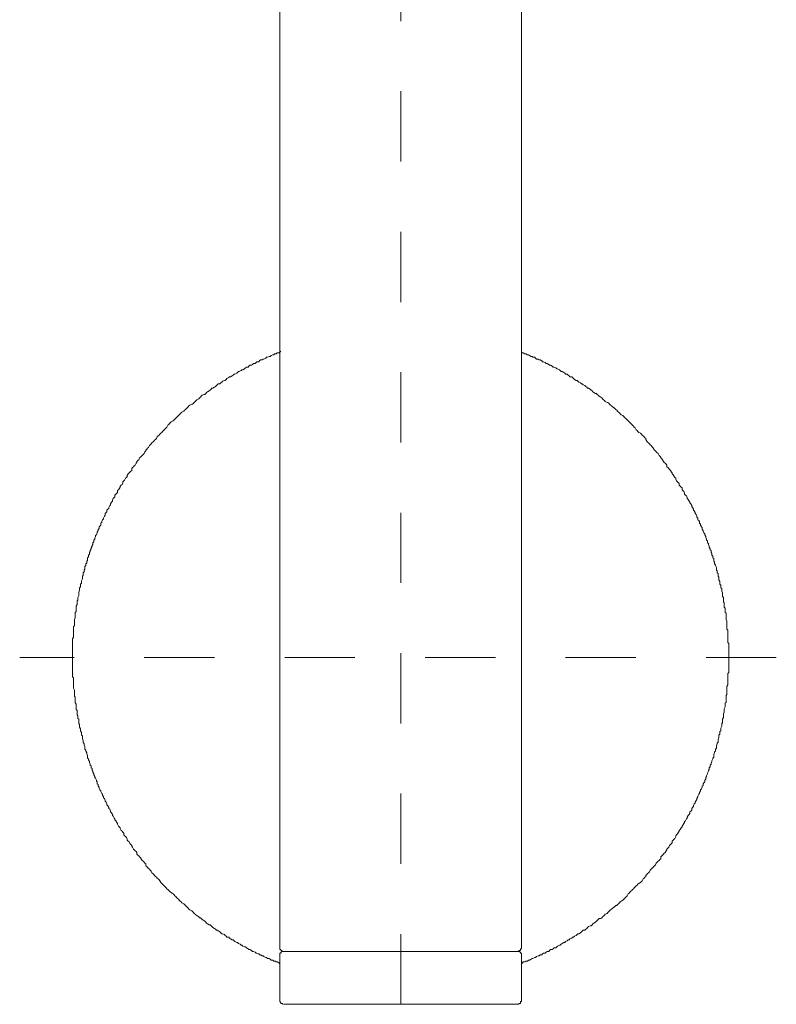
# Model space of a CAD drawing. Units: inches. Extents: x 11 to 116, y 230 to 279.
# Drawn here: x 45 to 49, y 236 to 241 of the extents above; entities that cross this region are included whole.
import ezdxf

# ---------------------------------------------------------------- set-up
doc = ezdxf.new("R2010")
doc.units = ezdxf.units.IN
doc.header["$MEASUREMENT"] = 0
doc.linetypes.add('AI-Linetype-4', pattern=[0.705556, 0.352778, -0.352778])
doc.linetypes.add('AI-Linetype-5', pattern=[0.705556, 0.352778, -0.352778])
doc.layers.add('图层 1', color=7, linetype='Continuous')

msp = doc.modelspace()

# ---------------------------------------------------------------- linework, layer by layer
at = {"layer": '图层 1', "linetype": 'AI-Linetype-4', "lineweight": 5}
msp.add_lwpolyline([(46.7367, 235.7639), (46.7367, 274.3612)], dxfattribs=at)
at = {"layer": '图层 1', "lineweight": 9}
for points in [[(46.1293, 253.7104), (46.1293, 236.048)], [(47.3435, 236.048), (47.3435, 253.7056)], [(46.1338, 239.0447), (46.1293, 239.0404), (46.1252, 239.0359), (46.116, 239.0359), (46.1119, 239.0314), (46.1033, 239.0314), (46.099, 239.0269), (46.0942, 239.0269), (46.0852, 239.0223), (46.0811, 239.0181), (46.0766, 239.0181), (46.0675, 239.0138), (46.063, 239.0138), (46.0587, 239.0095), (46.0499, 239.0049), (46.0454, 239.0049), (46.0411, 239.0004), (46.0323, 239.0004), (46.0279, 238.9957), (46.0235, 238.9914), (46.0144, 238.9914), (46.0099, 238.9871), (46.0055, 238.9827), (45.9967, 238.9827), (45.9922, 238.9782), (45.9875, 238.9737), (45.9788, 238.9737), (45.9746, 238.9696), (45.9703, 238.9649), (45.9614, 238.9649), (45.9569, 238.9604), (45.9526, 238.9563), (45.9438, 238.9515), (45.9391, 238.9515), (45.9345, 238.9473), (45.9255, 238.9427), (45.9214, 238.9427), (45.9171, 238.9382), (45.9128, 238.9336), (45.9038, 238.9293), (45.8994, 238.9293), (45.895, 238.925), (45.8902, 238.9205), (45.8816, 238.9163), (45.8773, 238.9163), (45.8727, 238.9117), (45.8639, 238.9074), (45.8596, 238.9027), (45.8549, 238.8981), (45.8508, 238.8981), (45.842, 238.8939), (45.8375, 238.8898), (45.8327, 238.885), (45.8284, 238.8809), (45.8196, 238.8809), (45.8151, 238.8764), (45.8106, 238.8719), (45.8062, 238.8674), (45.8017, 238.8631), (45.7929, 238.8586), (45.7886, 238.8586), (45.7841, 238.8542), (45.7796, 238.8495), (45.7752, 238.8449), (45.7665, 238.8407), (45.7619, 238.8366), (45.7576, 238.8319), (45.7533, 238.8275), (45.7486, 238.8275), (45.7395, 238.8231), (45.735, 238.8183), (45.7305, 238.8144), (45.7268, 238.8101), (45.7224, 238.8051), (45.7133, 238.8009), (45.7087, 238.7966), (45.7045, 238.792), (45.6997, 238.7875), (45.6956, 238.783), (45.6911, 238.7785), (45.687, 238.7785), (45.6777, 238.7739), (45.6732, 238.7697), (45.6687, 238.7651), (45.6646, 238.7608), (45.6601, 238.7565), (45.6556, 238.7518), (45.6511, 238.7477), (45.647, 238.7432), (45.6379, 238.7387), (45.6336, 238.7343), (45.6291, 238.7301), (45.6246, 238.7253), (45.6203, 238.721), (45.6156, 238.7165), (45.6112, 238.7117), (45.607, 238.7076), (45.6024, 238.7034), (45.5983, 238.699), (45.5936, 238.6941), (45.5845, 238.69), (45.5802, 238.6859), (45.576, 238.6816), (45.5714, 238.6771), (45.5671, 238.6723), (45.5626, 238.6636), (45.5581, 238.659), (45.5535, 238.6545), (45.5492, 238.65), (45.5449, 238.6456), (45.5404, 238.6411), (45.5362, 238.6369), (45.5319, 238.6323), (45.5271, 238.6278), (45.5228, 238.6235), (45.5183, 238.6194), (45.5138, 238.6149), (45.5095, 238.6056), (45.5052, 238.6011), (45.5006, 238.597), (45.4963, 238.5923), (45.4918, 238.5882), (45.4873, 238.5839), (45.483, 238.5791), (45.4782, 238.5748), (45.4742, 238.5703), (45.4696, 238.5615), (45.4651, 238.557), (45.4608, 238.5525), (45.4561, 238.5481), (45.4561, 238.5438), (45.4517, 238.5391), (45.4475, 238.5305), (45.4432, 238.5262), (45.4382, 238.5214), (45.4339, 238.5171), (45.4296, 238.5126), (45.425, 238.5084), (45.421, 238.4995), (45.4163, 238.495), (45.4117, 238.4907), (45.4117, 238.4862), (45.4076, 238.4816), (45.4033, 238.4728), (45.3984, 238.4683), (45.3941, 238.4642), (45.3898, 238.4597), (45.3853, 238.455), (45.3853, 238.4461), (45.381, 238.4418), (45.3766, 238.437), (45.3721, 238.4328), (45.3674, 238.4285), (45.3633, 238.4196), (45.3633, 238.4152), (45.3588, 238.4108), (45.3543, 238.4061), (45.35, 238.3973), (45.3454, 238.393), (45.3412, 238.3885), (45.3412, 238.3839), (45.3369, 238.3751), (45.3323, 238.371), (45.328, 238.3662), (45.328, 238.3619), (45.3232, 238.3529), (45.319, 238.3486), (45.3147, 238.3443), (45.3147, 238.3353), (45.3101, 238.3308), (45.3056, 238.3265), (45.3015, 238.3217), (45.3015, 238.3131), (45.2968, 238.309), (45.2925, 238.3041), (45.2882, 238.2955), (45.2882, 238.2912), (45.2835, 238.2867), (45.2789, 238.278), (45.2789, 238.2731), (45.2748, 238.269), (45.2704, 238.2599), (45.2704, 238.2552), (45.2658, 238.2511), (45.2613, 238.2468), (45.2613, 238.2378), (45.257, 238.2335), (45.2525, 238.2287), (45.2525, 238.2201), (45.2482, 238.2156), (45.2434, 238.2066), (45.2434, 238.2025), (45.2394, 238.1977), (45.2348, 238.1887), (45.2348, 238.1844), (45.2307, 238.1801), (45.2307, 238.1712), (45.2258, 238.1665), (45.2215, 238.1624), (45.2215, 238.1536), (45.2169, 238.1489), (45.2169, 238.1446), (45.2126, 238.136), (45.2126, 238.1315), (45.2086, 238.1226), (45.2038, 238.1181), (45.2038, 238.1136), (45.1995, 238.1047), (45.1995, 238.1005), (45.1947, 238.0959), (45.1947, 238.0873), (45.1904, 238.0826), (45.1904, 238.0737), (45.1864, 238.0692), (45.1864, 238.0651), (45.1814, 238.0563), (45.1814, 238.0514), (45.1773, 238.0427), (45.1773, 238.0382), (45.1728, 238.0339), (45.1728, 238.0249), (45.1681, 238.0208), (45.1681, 238.0118), (45.1642, 238.0072), (45.1642, 238.0029), (45.1642, 237.9937), (45.1595, 237.9894), (45.1595, 237.9807), (45.1552, 237.9765), (45.1552, 237.9674), (45.1504, 237.9631), (45.1504, 237.9584), (45.1504, 237.9495), (45.1463, 237.9452), (45.1463, 237.9362), (45.1421, 237.9317), (45.1421, 237.9228), (45.1421, 237.9186), (45.1375, 237.9142), (45.1375, 237.9055), (45.1375, 237.9009), (45.1332, 237.8919), (45.1332, 237.8875), (45.1332, 237.8788), (45.1283, 237.8742), (45.1283, 237.8654), (45.1283, 237.8611), (45.124, 237.8565), (45.124, 237.8478), (45.124, 237.8434), (45.1197, 237.8342), (45.1197, 237.8301), (45.1197, 237.821), (45.1197, 237.8167), (45.1152, 237.8075), (45.1152, 237.8031), (45.1152, 237.7944), (45.1111, 237.79), (45.1111, 237.781), (45.1111, 237.7767), (45.1111, 237.7722), (45.1065, 237.7636), (45.1065, 237.7591), (45.1065, 237.7502), (45.1065, 237.7457), (45.1065, 237.7367), (45.1018, 237.7328), (45.1018, 237.7236), (45.1018, 237.719), (45.1018, 237.7102), (45.1018, 237.7059), (45.0975, 237.6971), (45.0975, 237.6928), (45.0975, 237.6839), (45.0975, 237.6794), (45.0975, 237.6704), (45.0975, 237.6658), (45.093, 237.6611), (45.093, 237.6523), (45.093, 237.648), (45.093, 237.6394), (45.093, 237.6351), (45.093, 237.6262), (45.093, 237.6212), (45.093, 237.6129), (45.093, 237.6081), (45.0884, 237.5991), (45.0884, 237.595), (45.0884, 237.5858), (45.0884, 237.5814), (45.0884, 237.5729), (45.0884, 237.5683), (45.0884, 237.5597), (45.0884, 237.5552), (45.0884, 237.5462), (45.0884, 237.5421), (45.0884, 237.5328), (45.0884, 237.5283), (45.0884, 237.5197), (45.0884, 237.515), (45.0884, 237.5064), (45.0884, 237.502), (45.0884, 237.4928), (45.0884, 237.4887), (45.0884, 237.4797), (45.0884, 237.4753), (45.0884, 237.4708), (45.0884, 237.462), (45.0884, 237.4579), (45.0884, 237.4484), (45.0884, 237.4442), (45.0884, 237.4353), (45.0884, 237.4312), (45.0884, 237.4222), (45.0884, 237.4175), (45.0884, 237.4088), (45.093, 237.4041), (45.093, 237.3952), (45.093, 237.391), (45.093, 237.3821), (45.093, 237.3778), (45.093, 237.3691), (45.093, 237.3647), (45.093, 237.3554), (45.093, 237.3512), (45.0975, 237.3423), (45.0975, 237.338), (45.0975, 237.329), (45.0975, 237.3245), (45.0975, 237.3152), (45.0975, 237.3113), (45.1018, 237.307), (45.1018, 237.298), (45.1018, 237.2932), (45.1018, 237.2847), (45.1018, 237.2799), (45.1065, 237.2713), (45.1065, 237.2668), (45.1065, 237.2577), (45.1065, 237.2534), (45.1065, 237.2448), (45.1111, 237.2403), (45.1111, 237.2313), (45.1111, 237.227), (45.1111, 237.2181), (45.1152, 237.2134), (45.1152, 237.2091), (45.1152, 237.2002), (45.1197, 237.1957), (45.1197, 237.1872), (45.1197, 237.1831), (45.1197, 237.1738), (45.124, 237.1697), (45.124, 237.1604), (45.124, 237.1564), (45.1283, 237.1473), (45.1283, 237.1426), (45.1283, 237.1383), (45.1332, 237.1294), (45.1332, 237.1249), (45.1332, 237.1163), (45.1375, 237.112), (45.1375, 237.103), (45.1375, 237.0982), (45.1421, 237.0897), (45.1421, 237.0851), (45.1421, 237.0806), (45.1463, 237.0718), (45.1463, 237.067), (45.1504, 237.0586), (45.1504, 237.0541), (45.1504, 237.0453), (45.1552, 237.0405), (45.1552, 237.0363), (45.1595, 237.0274), (45.1595, 237.0227), (45.1642, 237.0141), (45.1642, 237.0097), (45.1642, 237.0009), (45.1681, 236.9967), (45.1681, 236.9919), (45.1728, 236.9833), (45.1728, 236.9788), (45.1773, 236.9699), (45.1773, 236.9656), (45.1814, 236.9611), (45.1814, 236.9519), (45.1864, 236.9476), (45.1864, 236.9389), (45.1904, 236.9344), (45.1904, 236.9301), (45.1947, 236.9211), (45.1947, 236.9166), (45.1995, 236.9077), (45.1995, 236.9034), (45.2038, 236.8991), (45.2086, 236.8901), (45.2086, 236.8853), (45.2126, 236.8813), (45.2126, 236.8722), (45.2169, 236.8677), (45.2169, 236.8591), (45.2215, 236.8543), (45.2215, 236.8503), (45.2258, 236.8414), (45.2307, 236.8367), (45.2307, 236.8322), (45.2348, 236.8234), (45.2394, 236.8188), (45.2394, 236.8145), (45.2434, 236.8055), (45.2434, 236.801), (45.2482, 236.7969), (45.2525, 236.7883), (45.2525, 236.7842), (45.257, 236.7795), (45.2613, 236.7706), (45.2613, 236.7661), (45.2658, 236.7614), (45.2704, 236.7526), (45.2704, 236.748), (45.2748, 236.744), (45.2789, 236.7347), (45.2789, 236.7304), (45.2835, 236.7259), (45.2882, 236.7173), (45.2882, 236.7127), (45.2925, 236.7082), (45.2968, 236.6994), (45.3015, 236.6949), (45.3015, 236.6905), (45.3056, 236.6862), (45.3101, 236.6772), (45.3147, 236.6725), (45.3147, 236.6681), (45.319, 236.6595), (45.3232, 236.6548), (45.328, 236.6505), (45.328, 236.6462), (45.3323, 236.6374), (45.3369, 236.6328), (45.3412, 236.6285), (45.3454, 236.6241), (45.3454, 236.615), (45.35, 236.6105), (45.3543, 236.6061), (45.3588, 236.6019), (45.3633, 236.5935), (45.3633, 236.5887), (45.3674, 236.5842), (45.3721, 236.58), (45.3766, 236.5711), (45.381, 236.5664), (45.3853, 236.5621), (45.3853, 236.5575), (45.3898, 236.553), (45.3941, 236.544), (45.3984, 236.5397), (45.4033, 236.5353), (45.4076, 236.5308), (45.4117, 236.5266), (45.4117, 236.5175), (45.4163, 236.5132), (45.421, 236.5089), (45.425, 236.5043), (45.4296, 236.4998), (45.4339, 236.491), (45.4382, 236.4865), (45.4432, 236.4822), (45.4475, 236.4776), (45.4517, 236.4732), (45.4561, 236.4689), (45.4561, 236.46), (45.4608, 236.4559), (45.4651, 236.451), (45.4696, 236.4465), (45.4742, 236.4421), (45.4782, 236.4378), (45.483, 236.4335), (45.4873, 236.4245), (45.4918, 236.4204), (45.4963, 236.4155), (45.5006, 236.4114), (45.5052, 236.4066), (45.5095, 236.4025), (45.5138, 236.398), (45.5183, 236.3937), (45.5228, 236.3894), (45.5271, 236.3847), (45.5319, 236.3759), (45.5362, 236.3714), (45.5404, 236.367), (45.5449, 236.3621), (45.5492, 236.3582), (45.5535, 236.3539), (45.5581, 236.3492), (45.5626, 236.3446), (45.5671, 236.3406), (45.5714, 236.3358), (45.576, 236.3315), (45.5802, 236.3272), (45.5891, 236.3227), (45.5936, 236.3184), (45.5983, 236.3137), (45.6024, 236.3091), (45.607, 236.3048), (45.6112, 236.3005), (45.6156, 236.2958), (45.6203, 236.2913), (45.6246, 236.287), (45.6291, 236.2826), (45.6336, 236.2781), (45.6379, 236.2733), (45.647, 236.2693), (45.6511, 236.265), (45.6556, 236.2605), (45.6601, 236.256), (45.6646, 236.2517), (45.6687, 236.2471), (45.6732, 236.2426), (45.6777, 236.2388), (45.687, 236.234), (45.6911, 236.2295), (45.6956, 236.225), (45.6997, 236.2206), (45.7045, 236.2159), (45.7087, 236.2116), (45.7176, 236.2073), (45.7224, 236.2028), (45.7268, 236.1987), (45.7305, 236.1987), (45.735, 236.1942), (45.7395, 236.1895), (45.7486, 236.1852), (45.7533, 236.1809), (45.7576, 236.1763), (45.7619, 236.1721), (45.7665, 236.1675), (45.7752, 236.1628), (45.7796, 236.1628), (45.7841, 236.1584), (45.7886, 236.1541), (45.7929, 236.1496), (45.8017, 236.1451), (45.8062, 236.141), (45.8106, 236.1361), (45.8151, 236.1361), (45.8237, 236.132), (45.8284, 236.1277), (45.8327, 236.1229), (45.8375, 236.1186), (45.842, 236.1186), (45.8508, 236.1143), (45.8549, 236.1098), (45.8596, 236.1055), (45.8639, 236.1008), (45.8727, 236.1008), (45.8773, 236.0964), (45.8816, 236.0922), (45.8902, 236.0876), (45.895, 236.0876), (45.8994, 236.0831), (45.9038, 236.0786), (45.9128, 236.074), (45.9171, 236.074), (45.9214, 236.0695), (45.9302, 236.0655), (45.9345, 236.061), (45.9391, 236.061), (45.9438, 236.0562), (45.9526, 236.0523), (45.9569, 236.0523), (45.9614, 236.048), (45.9703, 236.0431), (45.9746, 236.039), (45.9788, 236.039), (45.9875, 236.0342), (45.9922, 236.03), (45.9967, 236.03), (46.0055, 236.0256), (46.0099, 236.0213), (46.0144, 236.0213), (46.0235, 236.0168), (46.0279, 236.0126), (46.0323, 236.0126), (46.0411, 236.0078), (46.0454, 236.0078), (46.0499, 236.0035), (46.0587, 235.9989), (46.063, 235.9989), (46.0675, 235.9946), (46.0766, 235.9946), (46.0811, 235.9899), (46.0852, 235.9858), (46.0942, 235.9858), (46.099, 235.9811), (46.1074, 235.9811), (46.1119, 235.9768), (46.116, 235.9768), (46.1252, 235.9723), (46.1293, 235.9679)], [(47.3435, 235.9679), (47.3478, 235.9723), (47.3521, 235.9768), (47.3611, 235.9768), (47.3656, 235.9811), (47.3745, 235.9811), (47.3788, 235.9858), (47.3832, 235.9858), (47.3921, 235.9899), (47.3966, 235.9946), (47.4011, 235.9946), (47.41, 235.9989), (47.4143, 235.9989), (47.4186, 236.0035), (47.4276, 236.0078), (47.4319, 236.0078), (47.4366, 236.0126), (47.445, 236.0126), (47.4496, 236.0168), (47.454, 236.0213), (47.4629, 236.0213), (47.4676, 236.0256), (47.4717, 236.03), (47.4805, 236.03), (47.4848, 236.0342), (47.4896, 236.039), (47.4984, 236.039), (47.5027, 236.0431), (47.507, 236.048), (47.5161, 236.048), (47.5204, 236.0523), (47.5249, 236.0562), (47.5337, 236.061), (47.5384, 236.061), (47.5428, 236.0655), (47.547, 236.0695), (47.5559, 236.074), (47.5604, 236.074), (47.5649, 236.0786), (47.5737, 236.0831), (47.5781, 236.0876), (47.5828, 236.0876), (47.5871, 236.0922), (47.5961, 236.0964), (47.6002, 236.1008), (47.605, 236.1008), (47.6093, 236.1055), (47.6181, 236.1098), (47.6226, 236.1143), (47.6269, 236.1186), (47.6312, 236.1186), (47.6402, 236.1229), (47.6446, 236.1277), (47.6491, 236.132), (47.6534, 236.1361), (47.6622, 236.1361), (47.6667, 236.141), (47.6712, 236.1451), (47.6755, 236.1496), (47.6799, 236.1541), (47.6887, 236.1584), (47.6932, 236.1584), (47.698, 236.1628), (47.702, 236.1675), (47.7066, 236.1721), (47.7153, 236.1763), (47.7201, 236.1809), (47.7242, 236.1852), (47.7289, 236.1895), (47.7335, 236.1942), (47.7421, 236.1942), (47.7463, 236.1987), (47.7511, 236.2028), (47.7554, 236.2073), (47.7599, 236.2116), (47.7642, 236.2159), (47.7731, 236.2206), (47.7774, 236.225), (47.7819, 236.2295), (47.7864, 236.234), (47.7907, 236.2388), (47.7954, 236.2426), (47.8, 236.2471), (47.8085, 236.2517), (47.8131, 236.256), (47.8172, 236.2605), (47.8217, 236.2605), (47.8262, 236.265), (47.8307, 236.2693), (47.8352, 236.2733), (47.8393, 236.2781), (47.8441, 236.2826), (47.8529, 236.287), (47.8572, 236.2913), (47.8617, 236.2958), (47.8662, 236.3005), (47.8705, 236.3048), (47.8748, 236.3091), (47.8792, 236.3184), (47.8837, 236.3227), (47.8885, 236.3272), (47.8927, 236.3315), (47.897, 236.3358), (47.9015, 236.3406), (47.9058, 236.3446), (47.9103, 236.3492), (47.9151, 236.3539), (47.9192, 236.3582), (47.9239, 236.3621), (47.9283, 236.367), (47.9326, 236.3714), (47.9414, 236.3759), (47.9456, 236.3802), (47.9504, 236.3847), (47.9547, 236.3937), (47.9595, 236.398), (47.9635, 236.4025), (47.9681, 236.4066), (47.9681, 236.4114), (47.9724, 236.4155), (47.9769, 236.4204), (47.9814, 236.4245), (47.9859, 236.429), (47.9905, 236.4378), (47.9945, 236.4421), (47.9991, 236.4465), (48.0036, 236.451), (48.0078, 236.4559), (48.0122, 236.46), (48.0169, 236.4641), (48.0208, 236.4732), (48.0253, 236.4776), (48.03, 236.4822), (48.0346, 236.4865), (48.0389, 236.491), (48.0434, 236.4953), (48.0434, 236.5043), (48.0477, 236.5089), (48.052, 236.5132), (48.0565, 236.5175), (48.061, 236.5223), (48.0655, 236.5266), (48.0699, 236.5353), (48.0744, 236.5397), (48.0744, 236.544), (48.0787, 236.5487), (48.0832, 236.553), (48.0875, 236.5621), (48.0918, 236.5664), (48.0965, 236.5711), (48.1009, 236.5754), (48.1009, 236.5842), (48.1056, 236.5887), (48.1097, 236.5935), (48.114, 236.5974), (48.1187, 236.6061), (48.1187, 236.6105), (48.1228, 236.615), (48.1273, 236.6195), (48.1319, 236.6285), (48.1361, 236.6328), (48.1361, 236.6374), (48.1407, 236.6417), (48.1452, 236.6505), (48.1499, 236.6548), (48.1499, 236.6595), (48.1542, 236.6638), (48.1585, 236.6725), (48.1631, 236.6772), (48.1631, 236.6815), (48.1674, 236.6862), (48.1719, 236.6949), (48.1764, 236.6994), (48.1764, 236.7036), (48.1805, 236.7127), (48.1852, 236.7173), (48.1893, 236.7218), (48.1893, 236.7304), (48.194, 236.7347), (48.1986, 236.7392), (48.1986, 236.748), (48.2026, 236.7526), (48.207, 236.7571), (48.207, 236.7614), (48.2115, 236.7706), (48.216, 236.7749), (48.216, 236.7795), (48.2208, 236.7883), (48.225, 236.7921), (48.225, 236.7969), (48.2291, 236.8055), (48.2291, 236.8098), (48.2339, 236.8188), (48.2381, 236.8234), (48.2381, 236.8279), (48.2424, 236.8367), (48.2424, 236.8414), (48.247, 236.8458), (48.2513, 236.8543), (48.2513, 236.8591), (48.2558, 236.8636), (48.2558, 236.8722), (48.2603, 236.8767), (48.2651, 236.8813), (48.2651, 236.8901), (48.2691, 236.8944), (48.2691, 236.9034), (48.2735, 236.9077), (48.2735, 236.9123), (48.2782, 236.9211), (48.2782, 236.9254), (48.2823, 236.9344), (48.2823, 236.9389), (48.2871, 236.9433), (48.2871, 236.9519), (48.2915, 236.9568), (48.2915, 236.9656), (48.2958, 236.9699), (48.2958, 236.974), (48.3002, 236.9833), (48.3002, 236.9874), (48.3045, 236.9967), (48.3045, 237.0009), (48.3094, 237.0052), (48.3094, 237.0141), (48.3094, 237.0184), (48.3133, 237.0274), (48.3133, 237.0315), (48.318, 237.0363), (48.318, 237.0453), (48.3225, 237.0498), (48.3225, 237.0586), (48.3225, 237.0627), (48.3269, 237.0718), (48.3269, 237.0761), (48.3311, 237.0806), (48.3311, 237.0897), (48.3311, 237.0942), (48.3356, 237.103), (48.3356, 237.1071), (48.3356, 237.1163), (48.34, 237.1204), (48.34, 237.1249), (48.34, 237.134), (48.3447, 237.1383), (48.3447, 237.1473), (48.3447, 237.1518), (48.3492, 237.1604), (48.3492, 237.1649), (48.3492, 237.1738), (48.3535, 237.1783), (48.3535, 237.1872), (48.3535, 237.1916), (48.3535, 237.1957), (48.3576, 237.2046), (48.3576, 237.2091), (48.3576, 237.2181), (48.3576, 237.2226), (48.3623, 237.2313), (48.3623, 237.2358), (48.3623, 237.2448), (48.3623, 237.2489), (48.3669, 237.2577), (48.3669, 237.2622), (48.3669, 237.2713), (48.3669, 237.2758), (48.3712, 237.2799), (48.3712, 237.289), (48.3712, 237.2932), (48.3712, 237.3025), (48.3712, 237.307), (48.3712, 237.3152), (48.3755, 237.3199), (48.3755, 237.329), (48.3755, 237.3335), (48.3755, 237.3423), (48.3755, 237.3466), (48.3755, 237.3554), (48.3755, 237.3602), (48.3798, 237.3691), (48.3798, 237.3733), (48.3798, 237.3821), (48.3798, 237.3864), (48.3798, 237.3952), (48.3798, 237.3998), (48.3798, 237.4041), (48.3798, 237.4131), (48.3798, 237.4175), (48.3798, 237.4263), (48.3845, 237.4312), (48.3845, 237.4398), (48.3845, 237.4442), (48.3845, 237.4532), (48.3845, 237.4579), (48.3845, 237.4666), (48.3845, 237.4708), (48.3845, 237.4797), (48.3845, 237.4842), (48.3845, 237.4928), (48.3845, 237.4975), (48.3845, 237.5064), (48.3845, 237.5109), (48.3845, 237.5197), (48.3845, 237.524), (48.3845, 237.5328), (48.3845, 237.5373), (48.3845, 237.5462), (48.3845, 237.5507), (48.3845, 237.5597), (48.3845, 237.5641), (48.3845, 237.5729), (48.3845, 237.5771), (48.3798, 237.5814), (48.3798, 237.5905), (48.3798, 237.595), (48.3798, 237.6039), (48.3798, 237.6081), (48.3798, 237.617), (48.3798, 237.6212), (48.3798, 237.6305), (48.3798, 237.6351), (48.3798, 237.6432), (48.3755, 237.648), (48.3755, 237.6572), (48.3755, 237.6611), (48.3755, 237.6704), (48.3755, 237.6747), (48.3755, 237.6839), (48.3755, 237.688), (48.3712, 237.6971), (48.3712, 237.7016), (48.3712, 237.7102), (48.3712, 237.7147), (48.3712, 237.719), (48.3712, 237.728), (48.3669, 237.7328), (48.3669, 237.7412), (48.3669, 237.7457), (48.3669, 237.7543), (48.3623, 237.7591), (48.3623, 237.7681), (48.3623, 237.7722), (48.3623, 237.781), (48.3576, 237.7857), (48.3576, 237.7944), (48.3576, 237.7987), (48.3576, 237.8075), (48.3535, 237.8122), (48.3535, 237.8167), (48.3535, 237.8256), (48.3535, 237.8301), (48.3492, 237.8385), (48.3492, 237.8434), (48.3492, 237.8523), (48.3447, 237.8565), (48.3447, 237.8654), (48.3447, 237.8701), (48.34, 237.8742), (48.34, 237.8833), (48.34, 237.8875), (48.3356, 237.8966), (48.3356, 237.9009), (48.3356, 237.9097), (48.3311, 237.9142), (48.3311, 237.9228), (48.3311, 237.9273), (48.3269, 237.9317), (48.3269, 237.9407), (48.3225, 237.9452), (48.3225, 237.954), (48.3225, 237.9584), (48.318, 237.9674), (48.318, 237.9717), (48.3133, 237.9765), (48.3133, 237.9851), (48.3094, 237.9894), (48.3094, 237.9984), (48.3094, 238.0029), (48.3045, 238.0072), (48.3045, 238.0158), (48.3002, 238.0208), (48.3002, 238.0292), (48.2958, 238.0339), (48.2958, 238.0427), (48.2915, 238.047), (48.2915, 238.0514), (48.2871, 238.0604), (48.2871, 238.0651), (48.2823, 238.0737), (48.2823, 238.0781), (48.2782, 238.0826), (48.2782, 238.0918), (48.2735, 238.0959), (48.2735, 238.1005), (48.2691, 238.1092), (48.2691, 238.1136), (48.2651, 238.1226), (48.2651, 238.1267), (48.2603, 238.1315), (48.2558, 238.1405), (48.2558, 238.1446), (48.2513, 238.1489), (48.2513, 238.1582), (48.247, 238.1624), (48.2424, 238.1712), (48.2424, 238.1755), (48.2381, 238.1801), (48.2381, 238.1887), (48.2339, 238.1934), (48.2291, 238.1977), (48.2291, 238.2066), (48.225, 238.211), (48.225, 238.2156), (48.2208, 238.2249), (48.216, 238.2287), (48.216, 238.2335), (48.2115, 238.2421), (48.207, 238.2468), (48.207, 238.2511), (48.2026, 238.2599), (48.1986, 238.2642), (48.1986, 238.269), (48.194, 238.278), (48.1893, 238.2823), (48.1893, 238.2867), (48.1852, 238.2912), (48.1805, 238.2997), (48.1764, 238.3041), (48.1764, 238.309), (48.1719, 238.3176), (48.1674, 238.3217), (48.1631, 238.3265), (48.1631, 238.3308), (48.1585, 238.3398), (48.1542, 238.3443), (48.1499, 238.3486), (48.1499, 238.3577), (48.1452, 238.3619), (48.1407, 238.3662), (48.1361, 238.371), (48.1361, 238.3796), (48.1319, 238.3839), (48.1273, 238.3885), (48.1228, 238.393), (48.1187, 238.4018), (48.1187, 238.4061), (48.114, 238.4108), (48.1097, 238.4152), (48.1056, 238.4242), (48.1009, 238.4285), (48.1009, 238.4328), (48.0965, 238.437), (48.0918, 238.4461), (48.0875, 238.4504), (48.0832, 238.455), (48.0787, 238.4597), (48.0744, 238.4642), (48.0744, 238.4728), (48.0699, 238.4771), (48.0655, 238.4816), (48.061, 238.4862), (48.0565, 238.4907), (48.052, 238.4995), (48.0477, 238.504), (48.0434, 238.5084), (48.0434, 238.5126), (48.0389, 238.5171), (48.0346, 238.5214), (48.03, 238.5305), (48.0253, 238.5346), (48.0208, 238.5391), (48.0169, 238.5438), (48.0122, 238.5481), (48.0078, 238.5525), (48.0036, 238.5615), (47.9991, 238.5658), (47.9945, 238.5703), (47.9905, 238.5748), (47.9859, 238.5791), (47.9814, 238.5839), (47.9769, 238.5882), (47.9724, 238.5923), (47.9681, 238.6011), (47.9681, 238.6056), (47.9635, 238.6102), (47.9595, 238.6149), (47.9547, 238.6194), (47.9504, 238.6235), (47.9456, 238.6278), (47.9414, 238.6323), (47.9326, 238.6369), (47.9283, 238.6411), (47.9239, 238.6456), (47.9192, 238.65), (47.9151, 238.659), (47.9103, 238.6636), (47.9058, 238.6679), (47.9015, 238.6723), (47.897, 238.6771), (47.8927, 238.6816), (47.8885, 238.6859), (47.8837, 238.69), (47.8792, 238.6941), (47.8748, 238.699), (47.8705, 238.7034), (47.8662, 238.7076), (47.8617, 238.7117), (47.8572, 238.7165), (47.8529, 238.721), (47.8441, 238.7253), (47.8393, 238.7301), (47.8352, 238.7343), (47.8307, 238.7387), (47.8262, 238.7432), (47.8217, 238.7477), (47.8172, 238.7518), (47.8131, 238.7565), (47.8085, 238.7608), (47.8, 238.7651), (47.7954, 238.7697), (47.7907, 238.7739), (47.7864, 238.7785), (47.7819, 238.783), (47.7774, 238.7875), (47.7731, 238.7875), (47.7642, 238.792), (47.7599, 238.7966), (47.7554, 238.8009), (47.7511, 238.8051), (47.7463, 238.8101), (47.7421, 238.8144), (47.7335, 238.8183), (47.7289, 238.8231), (47.7242, 238.8275), (47.7201, 238.8319), (47.7153, 238.8319), (47.7066, 238.8366), (47.702, 238.8407), (47.698, 238.8449), (47.6932, 238.8495), (47.6887, 238.8542), (47.6799, 238.8586), (47.6755, 238.8586), (47.6712, 238.8631), (47.6667, 238.8674), (47.6622, 238.8719), (47.6534, 238.8764), (47.6491, 238.8809), (47.6446, 238.8809), (47.6402, 238.885), (47.6312, 238.8898), (47.6269, 238.8939), (47.6226, 238.8981), (47.6181, 238.8981), (47.6093, 238.9027), (47.605, 238.9074), (47.6002, 238.9117), (47.5961, 238.9163), (47.5871, 238.9163), (47.5828, 238.9205), (47.5781, 238.925), (47.5737, 238.9293), (47.5649, 238.9293), (47.5604, 238.9336), (47.5559, 238.9382), (47.547, 238.9427), (47.5428, 238.9427), (47.5384, 238.9473), (47.5337, 238.9515), (47.5249, 238.9563), (47.5204, 238.9563), (47.5161, 238.9604), (47.507, 238.9649), (47.5027, 238.9649), (47.4984, 238.9696), (47.4896, 238.9737), (47.4848, 238.9737), (47.4805, 238.9782), (47.4717, 238.9827), (47.4676, 238.9827), (47.4629, 238.9871), (47.454, 238.9914), (47.4496, 238.9914), (47.445, 238.9957), (47.4366, 239.0004), (47.4319, 239.0004), (47.4276, 239.0049), (47.4186, 239.0049), (47.4143, 239.0095), (47.41, 239.0138), (47.4011, 239.0138), (47.3966, 239.0181), (47.3921, 239.0181), (47.3832, 239.0223), (47.3788, 239.0269), (47.3745, 239.0269), (47.3656, 239.0314), (47.3611, 239.0314), (47.3521, 239.0359), (47.3478, 239.0359), (47.3435, 239.0404)], [(46.1293, 236.048), (46.1293, 236.0431), (46.1293, 236.039), (46.1338, 236.039), (46.1338, 236.0342), (46.1383, 236.0342), (46.1431, 236.03), (46.1474, 236.03)], [(46.1474, 236.03), (46.1431, 236.03), (46.1383, 236.03), (46.1383, 236.0256), (46.1338, 236.0256), (46.1338, 236.0213), (46.1293, 236.0213), (46.1293, 236.0168), (46.1293, 236.0126)], [(46.1474, 236.03), (46.1517, 236.03), (46.1562, 236.03), (46.1607, 236.03), (46.165, 236.03), (46.1696, 236.03), (46.1738, 236.03), (46.1786, 236.03), (46.1825, 236.03), (46.1872, 236.03), (46.1915, 236.03), (46.196, 236.03), (46.2003, 236.03), (46.2049, 236.03), (46.2094, 236.03), (46.2139, 236.03), (46.2184, 236.03), (46.2225, 236.03), (46.2273, 236.03), (46.2316, 236.03), (46.2358, 236.03), (46.2404, 236.03), (46.2449, 236.03), (46.2492, 236.03), (46.2535, 236.03), (46.258, 236.03), (46.2625, 236.03), (46.2668, 236.03), (46.2716, 236.03), (46.2761, 236.03), (46.28, 236.03), (46.2847, 236.03), (46.289, 236.03), (46.2936, 236.03), (46.2981, 236.03), (46.3069, 236.03), (46.3107, 236.03), (46.3155, 236.03), (46.32, 236.03), (46.3243, 236.03), (46.3288, 236.03), (46.3334, 236.03), (46.3424, 236.03), (46.3465, 236.03), (46.3512, 236.03), (46.3557, 236.03), (46.3646, 236.03), (46.3687, 236.03), (46.3732, 236.03), (46.3775, 236.03), (46.3867, 236.03), (46.3908, 236.03), (46.3954, 236.03), (46.4041, 236.03), (46.4089, 236.03), (46.413, 236.03), (46.4223, 236.03), (46.4266, 236.03), (46.4352, 236.03), (46.4399, 236.03), (46.4442, 236.03), (46.4532, 236.03), (46.4573, 236.03), (46.4664, 236.03), (46.4707, 236.03), (46.4797, 236.03), (46.484, 236.03), (46.4929, 236.03), (46.4976, 236.03), (46.5059, 236.03), (46.5105, 236.03), (46.5193, 236.03), (46.5239, 236.03), (46.5327, 236.03), (46.537, 236.03), (46.546, 236.03), (46.5505, 236.03), (46.5593, 236.03), (46.5639, 236.03), (46.5724, 236.03), (46.5768, 236.03), (46.5947, 236.03), (46.608, 236.03), (46.6213, 236.03), (46.6349, 236.03), (46.6478, 236.03), (46.6657, 236.03), (46.679, 236.03), (46.6924, 236.03), (46.7055, 236.03), (46.7367, 236.03), (46.763, 236.03), (46.7808, 236.03), (46.7942, 236.03), (46.8075, 236.03), (46.8209, 236.03), (46.8381, 236.03), (46.8517, 236.03), (46.8652, 236.03), (46.8781, 236.03), (46.8914, 236.03), (46.9003, 236.03), (46.9046, 236.03), (46.9136, 236.03), (46.9225, 236.03), (46.9269, 236.03), (46.9358, 236.03), (46.9403, 236.03), (46.9492, 236.03), (46.9537, 236.03), (46.9623, 236.03), (46.9668, 236.03), (46.9759, 236.03), (46.9801, 236.03), (46.989, 236.03), (46.9933, 236.03), (47.0023, 236.03), (47.0068, 236.03), (47.0157, 236.03), (47.02, 236.03), (47.0243, 236.03), (47.0331, 236.03), (47.038, 236.03), (47.0464, 236.03), (47.0509, 236.03), (47.0554, 236.03), (47.0643, 236.03), (47.0688, 236.03), (47.0733, 236.03), (47.0821, 236.03), (47.0862, 236.03), (47.0908, 236.03), (47.1, 236.03), (47.1043, 236.03), (47.1086, 236.03), (47.1129, 236.03), (47.1217, 236.03), (47.1263, 236.03), (47.1308, 236.03), (47.1349, 236.03), (47.1396, 236.03), (47.1485, 236.03), (47.1528, 236.03), (47.1572, 236.03), (47.1616, 236.03), (47.1661, 236.03), (47.1708, 236.03), (47.1751, 236.03), (47.1794, 236.03), (47.1883, 236.03), (47.1928, 236.03), (47.1971, 236.03), (47.2014, 236.03), (47.2062, 236.03), (47.2106, 236.03), (47.2149, 236.03), (47.2193, 236.03), (47.2238, 236.03), (47.2281, 236.03), (47.2329, 236.03), (47.2369, 236.03), (47.2414, 236.03), (47.246, 236.03), (47.2505, 236.03), (47.2547, 236.03), (47.2591, 236.03), (47.2636, 236.03), (47.2679, 236.03), (47.2726, 236.03), (47.2772, 236.03), (47.2814, 236.03), (47.2858, 236.03), (47.29, 236.03), (47.2946, 236.03), (47.2991, 236.03), (47.3034, 236.03), (47.3079, 236.03), (47.3124, 236.03), (47.3167, 236.03), (47.3213, 236.03), (47.3256, 236.03)], [(47.2726, 236.03), (47.2636, 236.03), (47.2591, 236.03), (47.2547, 236.03), (47.2505, 236.03), (47.246, 236.03), (47.2414, 236.03), (47.2369, 236.03), (47.2329, 236.03), (47.2281, 236.03), (47.2238, 236.03), (47.2193, 236.03), (47.2149, 236.03), (47.2106, 236.03), (47.2062, 236.03), (47.2014, 236.03), (47.1971, 236.03), (47.1928, 236.03), (47.1883, 236.03), (47.184, 236.03), (47.1794, 236.03), (47.1751, 236.03), (47.1708, 236.03), (47.1661, 236.03), (47.1616, 236.03), (47.1572, 236.03), (47.1528, 236.03), (47.1485, 236.03), (47.1441, 236.03), (47.1396, 236.03), (47.1349, 236.03), (47.1308, 236.03), (47.1263, 236.03), (47.1217, 236.03), (47.1174, 236.03), (47.1129, 236.03), (47.1086, 236.03), (47.1043, 236.03), (47.1, 236.03), (47.0951, 236.03), (47.0862, 236.03), (47.0821, 236.03), (47.0777, 236.03), (47.0733, 236.03), (47.0688, 236.03), (47.0643, 236.03), (47.06, 236.03), (47.0509, 236.03), (47.0464, 236.03), (47.0423, 236.03), (47.038, 236.03), (47.0331, 236.03), (47.0243, 236.03), (47.02, 236.03), (47.0157, 236.03), (47.0116, 236.03), (47.0023, 236.03), (46.9978, 236.03), (46.9933, 236.03), (46.989, 236.03), (46.9801, 236.03), (46.9759, 236.03), (46.9711, 236.03), (46.9623, 236.03), (46.9579, 236.03), (46.9537, 236.03), (46.9492, 236.03), (46.9403, 236.03), (46.9315, 236.03), (46.9182, 236.03), (46.9046, 236.03), (46.8962, 236.03), (46.8828, 236.03), (46.8691, 236.03), (46.8561, 236.03), (46.8473, 236.03), (46.8338, 236.03), (46.8209, 236.03), (46.8075, 236.03), (46.7942, 236.03), (46.7853, 236.03), (46.7587, 236.03), (46.7098, 236.03), (46.6835, 236.03), (46.6704, 236.03), (46.6612, 236.03), (46.6478, 236.03), (46.6349, 236.03), (46.6213, 236.03), (46.608, 236.03), (46.5994, 236.03), (46.5856, 236.03), (46.5724, 236.03), (46.5639, 236.03), (46.5505, 236.03), (46.537, 236.03), (46.5281, 236.03), (46.5193, 236.03), (46.515, 236.03), (46.5105, 236.03), (46.5017, 236.03), (46.4976, 236.03), (46.4929, 236.03), (46.4888, 236.03), (46.4797, 236.03), (46.4754, 236.03), (46.4707, 236.03), (46.4619, 236.03), (46.4573, 236.03), (46.4532, 236.03), (46.4487, 236.03), (46.4442, 236.03), (46.4352, 236.03), (46.4311, 236.03), (46.4266, 236.03), (46.4223, 236.03), (46.4178, 236.03), (46.4089, 236.03), (46.4041, 236.03), (46.3999, 236.03), (46.3954, 236.03), (46.3908, 236.03), (46.3867, 236.03), (46.3818, 236.03), (46.3732, 236.03), (46.3687, 236.03), (46.3646, 236.03), (46.3601, 236.03), (46.3557, 236.03), (46.3512, 236.03), (46.3465, 236.03), (46.3424, 236.03), (46.3379, 236.03), (46.3334, 236.03), (46.3288, 236.03), (46.3243, 236.03), (46.32, 236.03), (46.3155, 236.03), (46.3107, 236.03), (46.3069, 236.03), (46.3024, 236.03), (46.2981, 236.03), (46.2936, 236.03), (46.289, 236.03), (46.2847, 236.03), (46.28, 236.03), (46.2761, 236.03), (46.2716, 236.03), (46.2668, 236.03), (46.2625, 236.03), (46.258, 236.03), (46.2535, 236.03), (46.2492, 236.03), (46.2449, 236.03), (46.2404, 236.03), (46.2358, 236.03), (46.2316, 236.03), (46.2273, 236.03), (46.2225, 236.03), (46.2184, 236.03), (46.2139, 236.03), (46.2094, 236.03), (46.2049, 236.03), (46.2003, 236.03), (46.196, 236.03), (46.1915, 236.03), (46.1872, 236.03), (46.1825, 236.03), (46.1786, 236.03), (46.1738, 236.03), (46.1696, 236.03), (46.165, 236.03), (46.1607, 236.03), (46.1562, 236.03), (46.1517, 236.03)], [(46.196, 236.03), (46.2003, 236.03), (46.2049, 236.03), (46.2094, 236.03), (46.2139, 236.03), (46.2184, 236.03), (46.2225, 236.03), (46.2273, 236.03), (46.2316, 236.03), (46.2358, 236.03), (46.2404, 236.03), (46.2449, 236.03), (46.2492, 236.03), (46.2535, 236.03), (46.258, 236.03), (46.2625, 236.03), (46.2668, 236.03), (46.2716, 236.03), (46.2761, 236.03), (46.28, 236.03), (46.2847, 236.03), (46.289, 236.03), (46.2936, 236.03), (46.2981, 236.03), (46.3024, 236.03), (46.3069, 236.03), (46.3107, 236.03), (46.3155, 236.03), (46.32, 236.03), (46.3243, 236.03), (46.3288, 236.03), (46.3334, 236.03), (46.3379, 236.03), (46.3424, 236.03), (46.3465, 236.03), (46.3512, 236.03), (46.3557, 236.03), (46.3601, 236.03), (46.3646, 236.03), (46.3687, 236.03), (46.3732, 236.03), (46.3775, 236.03), (46.3818, 236.03), (46.3867, 236.03), (46.3908, 236.03), (46.3954, 236.03), (46.3999, 236.03), (46.4041, 236.03), (46.4089, 236.03), (46.413, 236.03), (46.4178, 236.03), (46.4223, 236.03), (46.4266, 236.03), (46.4311, 236.03), (46.4352, 236.03), (46.4399, 236.03), (46.4442, 236.03), (46.4487, 236.03), (46.4532, 236.03), (46.4573, 236.03), (46.4664, 236.03), (46.4707, 236.03), (46.4754, 236.03), (46.484, 236.03), (46.4888, 236.03), (46.4929, 236.03), (46.5017, 236.03), (46.5059, 236.03), (46.5105, 236.03), (46.5193, 236.03), (46.5239, 236.03), (46.5281, 236.03), (46.537, 236.03), (46.5419, 236.03), (46.5505, 236.03), (46.555, 236.03), (46.5593, 236.03), (46.5682, 236.03), (46.5724, 236.03), (46.5815, 236.03), (46.5856, 236.03), (46.5901, 236.03), (46.5994, 236.03), (46.6037, 236.03), (46.6128, 236.03), (46.617, 236.03), (46.6259, 236.03), (46.6301, 236.03), (46.6392, 236.03), (46.6435, 236.03), (46.6523, 236.03), (46.6564, 236.03), (46.6704, 236.03), (46.6835, 236.03), (46.6967, 236.03), (46.7098, 236.03), (46.7367, 236.03)], [(46.7367, 236.03), (46.763, 236.03), (46.7761, 236.03), (46.7896, 236.03), (46.8028, 236.03), (46.8163, 236.03), (46.8209, 236.03), (46.8297, 236.03), (46.8338, 236.03), (46.8428, 236.03), (46.8473, 236.03), (46.8561, 236.03), (46.8605, 236.03), (46.8652, 236.03), (46.874, 236.03), (46.8781, 236.03), (46.8874, 236.03), (46.8914, 236.03), (46.9003, 236.03), (46.9046, 236.03), (46.9093, 236.03), (46.9182, 236.03), (46.9225, 236.03), (46.9315, 236.03), (46.9358, 236.03), (46.9403, 236.03), (46.9492, 236.03), (46.9537, 236.03), (46.9623, 236.03), (46.9668, 236.03), (46.9711, 236.03), (46.9801, 236.03), (46.9844, 236.03), (46.989, 236.03), (46.9933, 236.03), (47.0023, 236.03), (47.0068, 236.03), (47.0116, 236.03), (47.02, 236.03), (47.0243, 236.03), (47.0288, 236.03), (47.0331, 236.03), (47.038, 236.03), (47.0423, 236.03), (47.0464, 236.03), (47.0509, 236.03), (47.0554, 236.03), (47.06, 236.03), (47.0643, 236.03), (47.0688, 236.03), (47.0733, 236.03), (47.0777, 236.03), (47.0821, 236.03), (47.0862, 236.03), (47.0908, 236.03), (47.0951, 236.03), (47.1, 236.03), (47.1043, 236.03), (47.1086, 236.03), (47.1129, 236.03), (47.1174, 236.03), (47.1217, 236.03), (47.1263, 236.03), (47.1308, 236.03), (47.1349, 236.03), (47.1396, 236.03), (47.1441, 236.03), (47.1485, 236.03), (47.1528, 236.03), (47.1572, 236.03), (47.1616, 236.03), (47.1661, 236.03), (47.1708, 236.03), (47.1751, 236.03), (47.1794, 236.03), (47.184, 236.03), (47.1883, 236.03), (47.1928, 236.03), (47.1971, 236.03), (47.2014, 236.03), (47.2062, 236.03), (47.2106, 236.03), (47.2149, 236.03), (47.2193, 236.03), (47.2238, 236.03), (47.2281, 236.03), (47.2329, 236.03), (47.2369, 236.03), (47.2414, 236.03), (47.246, 236.03), (47.2505, 236.03), (47.2547, 236.03), (47.2591, 236.03), (47.2636, 236.03), (47.2679, 236.03), (47.2726, 236.03)], [(47.3256, 236.03), (47.3303, 236.03), (47.3303, 236.0342), (47.3344, 236.0342), (47.3391, 236.0342), (47.3391, 236.039), (47.3391, 236.0431), (47.3435, 236.0431), (47.3435, 236.048)], [(47.3435, 236.0126), (47.3435, 236.0168), (47.3435, 236.0213), (47.3391, 236.0213), (47.3391, 236.0256), (47.3344, 236.0256), (47.3344, 236.03), (47.3303, 236.03), (47.3256, 236.03)], [(46.1293, 236.0126), (46.1293, 235.7815)], [(47.3435, 235.7815), (47.3435, 236.0126)], [(46.1293, 235.7815), (46.1293, 235.7775), (46.1338, 235.7729), (46.1338, 235.768), (46.1383, 235.768), (46.1431, 235.768), (46.1431, 235.7639), (46.1474, 235.7639)], [(47.3256, 235.7639), (47.3303, 235.7639), (47.3303, 235.768), (47.3344, 235.768), (47.3391, 235.768), (47.3391, 235.7729), (47.3391, 235.7775), (47.3435, 235.7775), (47.3435, 235.7815)], [(46.1517, 235.7639), (46.1562, 235.7639), (46.1607, 235.7639), (46.165, 235.7639), (46.1696, 235.7639), (46.1738, 235.7639), (46.1786, 235.7639), (46.1825, 235.7639), (46.1872, 235.7639), (46.1915, 235.7639), (46.196, 235.7639), (46.2003, 235.7639), (46.2049, 235.7639), (46.2094, 235.7639), (46.2139, 235.7639), (46.2184, 235.7639), (46.2225, 235.7639), (46.2273, 235.7639), (46.2316, 235.7639), (46.2358, 235.7639), (46.2404, 235.7639), (46.2449, 235.7639), (46.2492, 235.7639), (46.2535, 235.7639), (46.258, 235.7639), (46.2625, 235.7639), (46.2668, 235.7639), (46.2716, 235.7639), (46.2761, 235.7639), (46.28, 235.7639), (46.2847, 235.7639), (46.289, 235.7639), (46.2936, 235.7639), (46.2981, 235.7639), (46.3024, 235.7639), (46.3069, 235.7639), (46.3107, 235.7639), (46.3155, 235.7639), (46.32, 235.7639), (46.3243, 235.7639), (46.3288, 235.7639), (46.3334, 235.7639), (46.3379, 235.7639), (46.3424, 235.7639), (46.3465, 235.7639), (46.3512, 235.7639), (46.3557, 235.7639), (46.3601, 235.7639), (46.3646, 235.7639), (46.3687, 235.7639), (46.3732, 235.7639), (46.3818, 235.7639), (46.3867, 235.7639), (46.3908, 235.7639), (46.3954, 235.7639), (46.3999, 235.7639), (46.4041, 235.7639), (46.4089, 235.7639), (46.4178, 235.7639), (46.4223, 235.7639), (46.4266, 235.7639), (46.4311, 235.7639), (46.4352, 235.7639), (46.4442, 235.7639), (46.4487, 235.7639), (46.4532, 235.7639), (46.4573, 235.7639), (46.4619, 235.7639), (46.4707, 235.7639), (46.4754, 235.7639), (46.4797, 235.7639), (46.4888, 235.7639), (46.4929, 235.7639), (46.4976, 235.7639), (46.5017, 235.7639), (46.5105, 235.7639), (46.515, 235.7639), (46.5193, 235.7639), (46.5281, 235.7639), (46.537, 235.7639), (46.5505, 235.7639), (46.5639, 235.7639), (46.5724, 235.7639), (46.5856, 235.7639), (46.5994, 235.7639), (46.608, 235.7639), (46.6213, 235.7639), (46.6349, 235.7639), (46.6478, 235.7639), (46.6612, 235.7639), (46.6704, 235.7639), (46.6835, 235.7639), (46.7098, 235.7639), (46.7587, 235.7639), (46.7853, 235.7639), (46.7942, 235.7639), (46.8075, 235.7639), (46.8209, 235.7639), (46.8338, 235.7639), (46.8473, 235.7639), (46.8561, 235.7639), (46.8691, 235.7639), (46.8828, 235.7639), (46.8962, 235.7639), (46.9046, 235.7639), (46.9182, 235.7639), (46.9315, 235.7639), (46.9403, 235.7639), (46.9492, 235.7639), (46.9537, 235.7639), (46.9579, 235.7639), (46.9623, 235.7639), (46.9711, 235.7639), (46.9759, 235.7639), (46.9801, 235.7639), (46.989, 235.7639), (46.9933, 235.7639), (46.9978, 235.7639), (47.0023, 235.7639), (47.0116, 235.7639), (47.0157, 235.7639), (47.02, 235.7639), (47.0243, 235.7639), (47.0331, 235.7639), (47.038, 235.7639), (47.0423, 235.7639), (47.0464, 235.7639), (47.0509, 235.7639), (47.06, 235.7639), (47.0643, 235.7639), (47.0688, 235.7639), (47.0733, 235.7639), (47.0777, 235.7639), (47.0821, 235.7639), (47.0862, 235.7639), (47.0951, 235.7639), (47.1, 235.7639), (47.1043, 235.7639), (47.1086, 235.7639), (47.1129, 235.7639), (47.1174, 235.7639), (47.1217, 235.7639), (47.1263, 235.7639), (47.1308, 235.7639), (47.1349, 235.7639), (47.1396, 235.7639), (47.1441, 235.7639), (47.1485, 235.7639), (47.1528, 235.7639), (47.1572, 235.7639), (47.1616, 235.7639), (47.1661, 235.7639), (47.1708, 235.7639), (47.1751, 235.7639), (47.1794, 235.7639), (47.184, 235.7639), (47.1883, 235.7639), (47.1928, 235.7639), (47.1971, 235.7639), (47.2014, 235.7639), (47.2062, 235.7639), (47.2106, 235.7639), (47.2149, 235.7639), (47.2193, 235.7639), (47.2238, 235.7639), (47.2281, 235.7639), (47.2329, 235.7639), (47.2369, 235.7639), (47.2414, 235.7639), (47.246, 235.7639), (47.2505, 235.7639), (47.2547, 235.7639), (47.2591, 235.7639), (47.2636, 235.7639), (47.2726, 235.7639)], [(47.2726, 235.7639), (47.3256, 235.7639)]]:
    msp.add_lwpolyline(points, dxfattribs=at)
at = {"layer": '图层 1', "linetype": 'AI-Linetype-5', "lineweight": 5}
msp.add_lwpolyline([(48.6236, 237.5064), (44.8228, 237.5064)], dxfattribs=at)

doc.saveas('drawing.dxf')
